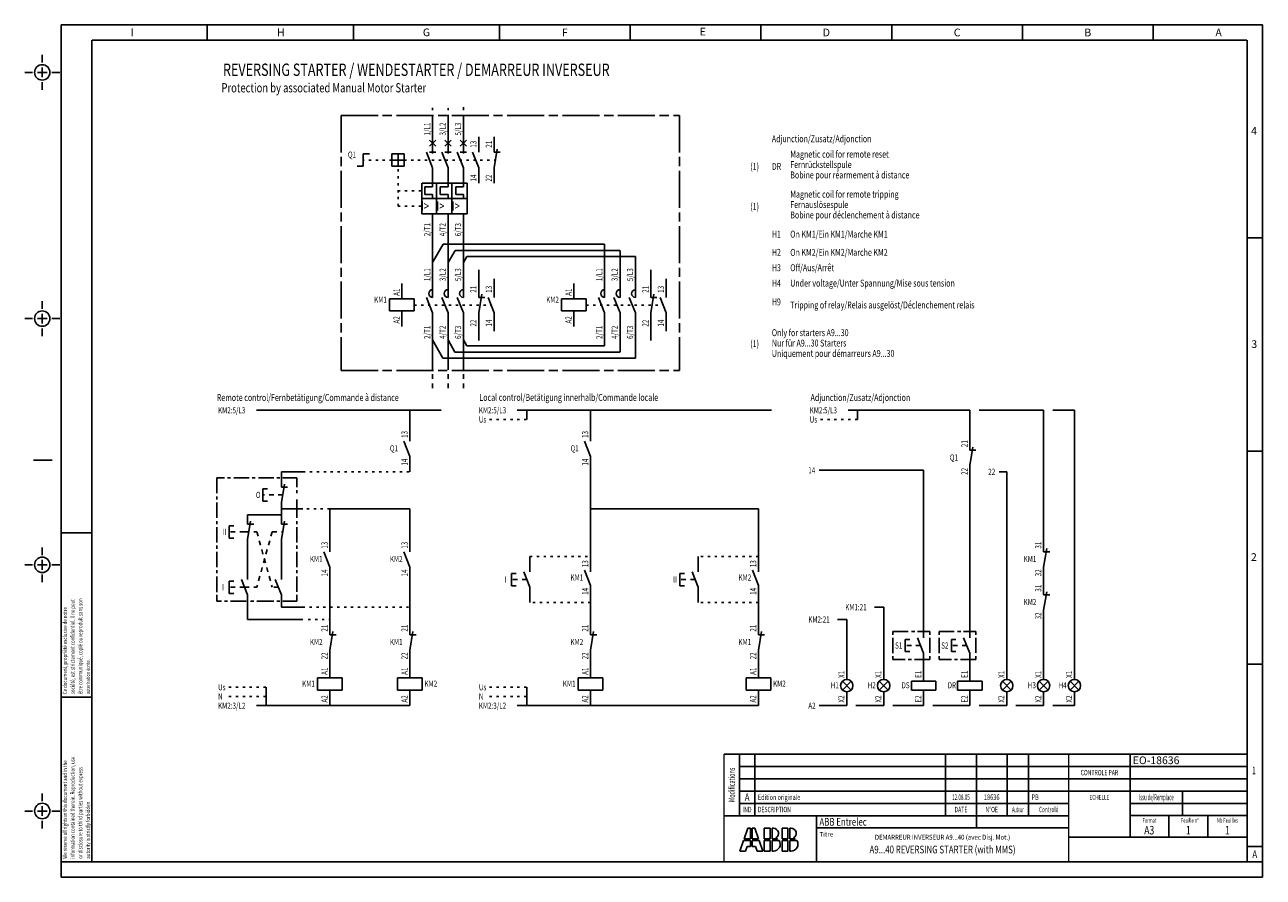
# Model space of a CAD drawing. Extents: x 7 to 410, y 11 to 288.
import ezdxf
from ezdxf.enums import TextEntityAlignment as Align

# ---------------------------------------------------------------- set-up
doc = ezdxf.new("R2010")
doc.units = 0
doc.header["$MEASUREMENT"] = 0
for name, pattern in [('CENTERLINE', [30, 12, -1.5, 3, -1.5, 12]), ('HIDDEN', [4.5, 1.5, -1.5, 1.5]), ('SHORT_DASH', [3, 0.75, -1.5, 0.75])]:
    doc.linetypes.add(name, pattern=pattern)
doc.layers.add('1', color=7, linetype='Continuous')
doc.layers.add('2', color=7, linetype='Continuous')
doc.styles.get("Standard").update_dxf_attribs({"font": 'monotxt.shx'})

# ---------------------------------------------------------------- blocks, each defined once
blk = doc.blocks.new('SE0')
at = {"layer": '2', "color": 7, "linetype": 'CENTERLINE'}
for p, q in [((9.97, 191.69), (9.97, 194.19)), ((9.97, 190.1), (9.97, 186.93)), ((6.79, 188.51), (4.29, 188.51)), ((11.55, 188.51), (8.38, 188.51)), ((9.97, 185.34), (9.97, 182.84)), ((13.14, 188.51), (15.64, 188.51))]:
    blk.add_line(p, q, dxfattribs=at)
blk = doc.blocks.new('SE1')
at = {"layer": '2', "color": 7, "linetype": 'CENTERLINE'}
for p, q in [((9.97, 111.69), (9.97, 114.19)), ((9.97, 110.1), (9.97, 106.93)), ((6.79, 108.51), (4.29, 108.51)), ((11.55, 108.51), (8.38, 108.51)), ((9.97, 105.34), (9.97, 102.84)), ((13.14, 108.51), (15.64, 108.51))]:
    blk.add_line(p, q, dxfattribs=at)
blk = doc.blocks.new('SE2')
at = {"layer": '2', "color": 7, "linetype": 'CENTERLINE'}
for p, q in [((9.97, 31.69), (9.97, 34.19)), ((6.79, 28.51), (4.29, 28.51)), ((11.55, 28.51), (8.38, 28.51)), ((9.97, 30.1), (9.97, 26.93)), ((13.14, 28.51), (15.64, 28.51)), ((9.97, 25.34), (9.97, 22.84))]:
    blk.add_line(p, q, dxfattribs=at)
blk = doc.blocks.new('SE3')
at = {"layer": '2', "color": 7, "linetype": 'CENTERLINE'}
for p, q in [((9.97, 271.69), (9.97, 274.19)), ((9.97, 270.1), (9.97, 266.93)), ((6.79, 268.51), (4.29, 268.51)), ((11.55, 268.51), (8.38, 268.51)), ((13.14, 268.51), (15.64, 268.51)), ((9.97, 265.34), (9.97, 262.84))]:
    blk.add_line(p, q, dxfattribs=at)
blk = doc.blocks.new('A3N')
at = {"layer": '1', "color": 7, "linetype": 'Continuous'}
for p, q in [((185, 277), (185, 272)), ((269.99806, 277), (269.99806, 272)), ((354.99612, 277), (354.99612, 272)), ((0, 111.92513), (10, 111.92513)), ((10, 58.462564), (0, 58.462564)), ((222.05175, 12.5), (223.24315, 15.904)), ((222.05175, 12.5), (224.05715, 12.5)), ((223.24315, 15.904), (224.05715, 15.904)), ((224.05715, 12.5), (224.05715, 15.904)), ((224.64915, 15.904), (225.46315, 15.904)), ((224.64915, 12.5), (224.64915, 15.904)), ((224.64915, 12.5), (226.65455, 12.5)), ((225.46315, 15.904), (226.65455, 12.5)), ((228.57115, 15.904), (228.57115, 12.5)), ((228.57115, 15.904), (230.49515, 15.904)), ((228.57115, 12.5), (230.49515, 12.5)), ((230.49515, 15.904), (230.49515, 12.5)), ((231.08715, 15.904), (231.53115, 15.904)), ((231.08715, 15.904), (231.08715, 12.5)), ((231.08715, 12.5), (232.86315, 12.5)), ((234.34315, 15.904), (234.34315, 12.5)), ((234.34315, 15.904), (236.26715, 15.904)), ((234.34315, 12.5), (236.26715, 12.5)), ((236.26715, 15.904), (236.26715, 12.5)), ((236.85915, 15.904), (236.85915, 12.5)), ((236.85915, 15.904), (237.30315, 15.904)), ((236.85915, 12.5), (238.63515, 12.5)), ((220.65315, 8.504), (221.84455, 11.908)), ((220.65315, 8.504), (222.50315, 8.504)), ((221.84455, 11.908), (224.05715, 11.908)), ((222.50315, 8.504), (223.02115, 9.984)), ((223.02115, 9.984), (224.05715, 9.984)), ((224.05715, 9.984), (224.05715, 11.908)), ((224.64915, 11.908), (226.86175, 11.908)), ((224.64915, 9.984), (224.64915, 11.908)), ((224.64915, 9.984), (225.68515, 9.984)), ((226.20315, 8.504), (225.68515, 9.984)), ((226.20315, 8.504), (228.05315, 8.504)), ((226.86175, 11.908), (228.05315, 8.504)), ((228.57115, 11.908), (228.57115, 8.504)), ((228.57115, 11.908), (230.49515, 11.908)), ((228.57115, 8.504), (230.49515, 8.504)), ((230.49515, 11.908), (230.49515, 8.504)), ((231.08715, 11.908), (233.40906, 11.908)), ((231.08715, 11.908), (231.08715, 8.504)), ((231.08715, 8.504), (231.53115, 8.504)), ((234.34315, 11.908), (234.34315, 8.504)), ((234.34315, 11.908), (236.26715, 11.908)), ((234.34315, 8.504), (236.26715, 8.504)), ((236.26715, 11.908), (236.26715, 8.504)), ((236.85915, 11.908), (239.18106, 11.908)), ((236.85915, 11.908), (236.85915, 8.504)), ((236.85915, 8.504), (237.30315, 8.504))]:
    blk.add_line(p, q, dxfattribs=at)
at = {"layer": '1', "color": 1, "linetype": 'Continuous'}
blk.add_line((0, 40), (0, 41), dxfattribs=at)
at = {"layer": '1', "color": 7, "linetype": 'Continuous', "const_width": 0.5}
for points in [[(10, 272), (10, 40)], [(10, 272), (385.49644, 272)], [(385.49644, 5), (385.49644, 272)], [(10, 40), (10.065101, 5)], [(385.49644, 40), (215.49515, 40)], [(215.49515, 40), (215.49515, 5)], [(327.49644, 5), (327.49644, 40)], [(327.49644, 13), (385.49644, 13)], [(390.49644, 10), (385.49644, 10)], [(390.49515, 10), (390.49515, 5)], [(10.065101, 5), (390.49515, 5)]]:
    blk.add_lwpolyline(points, dxfattribs=at)
at = {"layer": '1', "color": 7, "linetype": 'Continuous'}
for centre, radius, start, end in [((231.53115, 14.239), 1.665, 299.38468, 90), ((231.53115, 10.724), 2.22, 53.130102, 68.407484), ((237.30315, 14.239), 1.665, 299.38468, 90), ((237.30315, 10.724), 2.22, 53.130102, 68.407484), ((231.53115, 10.724), 2.22, 270, 32.23095), ((237.30315, 10.724), 2.22, 270, 32.23095)]:
    blk.add_arc(centre, radius, start, end, dxfattribs=at)
at = {"layer": '2', "color": 7, "linetype": 'Continuous'}
for p, q in [((0, 277), (0, 0)), ((390.49515, 277), (0, 277)), ((47.500323, 272), (47.500323, 277)), ((95.000647, 272), (95.000647, 277)), ((142.50097, 272), (142.50097, 277)), ((227.49903, 272), (227.49903, 277)), ((312.49709, 272), (312.49709, 277)), ((390.49515, 0), (390.49515, 277)), ((10, 272), (10, 5)), ((385.49644, 207.75), (390.49515, 207.75)), ((390.49515, 138.5), (385.49644, 138.5)), ((-8.987961, 135.51881), (-2.897663, 135.51881)), ((385.49644, 69.25), (390.49515, 69.25)), ((220.49419, 40), (220.49419, 20)), ((225.49419, 40), (225.49419, 20)), ((287.49644, 40), (287.49644, 20)), ((297.49644, 16.000915), (297.49644, 40)), ((307.49644, 20), (307.49644, 40)), ((314.49644, 20), (314.49644, 40)), ((347.49644, 13), (347.49644, 40)), ((385.49644, 36), (220.49419, 36)), ((385.49644, 32), (220.49419, 32)), ((220.49419, 28), (385.49644, 28)), ((364.49644, 20.010803), (364.49644, 28)), ((327.49644, 24), (220.49419, 24)), ((347.49644, 24), (385.49644, 24)), ((327.49644, 20), (215.49515, 20)), ((245.49515, 5), (245.49515, 20)), ((385.49644, 20.010803), (347.49644, 20.010803)), ((360.06041, 13), (360.06041, 20.010803)), ((372.73041, 13), (372.73041, 20.010803)), ((245.49515, 16.000915), (327.49644, 16.000915)), ((10, 5), (0, 5)), ((0, 0), (390.49515, 0))]:
    blk.add_line(p, q, dxfattribs=at)
for centre in [(-6.124541, 261.51881), (-6.124541, 181.51881), (-6.124541, 101.51881), (-6.124541, 21.518811)]:
    blk.add_circle(centre, 2.5, dxfattribs=at)
at = {"layer": '2'}
for name in ['SE3', 'SE0', 'SE1', 'SE2']:
    blk.add_blockref(name, (-16.09108, -6.994878), dxfattribs=at)
at = {"layer": '1', "color": 7, "linetype": 'Continuous', "width": 0.75}
blk.add_text('autorisation écrite.', height=1.25, rotation=90, dxfattribs=at).set_placement((8.75, 59.462564), align=Align.MIDDLE_LEFT)
at = {"layer": '1', "color": 7, "linetype": 'Continuous'}
for s, height, width, p in [('CONTROLE PAR', 1.75, 0.7, (337.49644, 34)), ('ECHELLE', 1.5, 0.75, (337.49644, 26)), ('Issu de/Remplace', 2, 0.5, (355.99644, 26)), ('DATE', 1.75, 0.7, (292.49644, 22)), ('N°OE', 1.75, 0.7, (302.49644, 22)), ('Auteur', 1.75, 0.5, (310.99644, 22)), ('Controlé', 1.75, 0.65, (320.99644, 22))]:
    blk.add_text(s, height=height, dxfattribs=dict(at, width=width)).set_placement(p, align=Align.MIDDLE_CENTER)
for s, height, width, p in [('DESCRIPTION', 1.75, 0.7, (226.49419, 22)), ('ABB Entrelec', 2.5, 0.75, (246.49515, 18.000457))]:
    blk.add_text(s, height=height, dxfattribs=dict(at, width=width)).set_placement(p, align=Align.MIDDLE_LEFT)
at = {"layer": '1', "color": 7, "linetype": 'Continuous', "width": 0.65}
for s, p in [('Format', (353.77843, 17.697775)), ('Feuille n%%d', (366.88335, 17.697775)), ('Nb Feuilles', (379.11343, 17.697775))]:
    blk.add_text(s, height=1.5, dxfattribs=at).set_placement(p, align=Align.CENTER)
at = {"layer": '1', "color": 7, "linetype": 'Continuous'}
blk.add_text('Titre', height=1.5, dxfattribs=at).set_placement((246.49515, 13.936428), align=Align.MIDDLE_LEFT)
at = {"layer": '1', "color": 5, "linetype": 'Continuous'}
for tag, height, width, p in [('ID4', 2.5, 0.75, (222.99419, 38)), ('DATE4', 1.8, 0.6, (292.49644, 38)), ('OE4', 1.8, 0.75, (302.49644, 38)), ('AUT4', 1.8, 0.75, (310.99644, 38)), ('ID3', 2.5, 0.75, (222.99419, 34)), ('DATE3', 1.8, 0.6, (292.49644, 34)), ('OE3', 1.8, 0.75, (302.49644, 34)), ('AUT3', 1.8, 0.75, (310.99644, 34)), ('ID2', 2.5, 0.75, (222.99419, 30)), ('DATE2', 1.8, 0.6, (292.49644, 30)), ('OE2', 1.8, 0.75, (302.49644, 30)), ('AUT2', 1.8, 0.75, (310.99644, 30)), ('ID1', 2.5, 0.75, (222.99419, 26)), ('DATE1', 1.8, 0.6, (292.49644, 26)), ('OE1', 1.8, 0.75, (302.49644, 26)), ('AUT1', 1.8, 0.75, (310.99644, 26)), ('Ech', 6, 0.75, (337.49644, 18.551214)), ('A?', 2.75, 0.75, (353.69234, 15.284209)), ('Folio', 2.75, 0.75, (366.39541, 15.284209)), ('Folios', 2.75, 0.75, (379.11343, 15.284209)), ('TYPE_PLAN', 1.6, 0.9, (286.4958, 13)), ('DESIGNATION_PLAN', 2.5, 0.75, (286.4958, 9)), ('ID', 2.5, 0.75, (387.9958, 7.5))]:
    blk.add_attdef(tag, text='', height=height, dxfattribs=dict(at, width=width)).set_placement(p, align=Align.MIDDLE_CENTER)
for tag, height, width, p in [('DESC-4', 1.75, 0.75, (226.49419, 38)), ('CONT4', 1.8, 0.75, (315.40529, 38)), ('DESC-3', 1.75, 0.75, (226.49419, 34)), ('CONT3', 1.8, 0.75, (315.40529, 34)), ('DESC-2', 1.75, 0.75, (226.49419, 30)), ('CONT2', 1.8, 0.75, (315.40529, 30)), ('DESC-1', 1.75, 0.75, (226.49419, 26)), ('CONT1', 1.8, 0.75, (315.40529, 26)), ('ANCIEN_Plan', 2, 0.65, (365.49644, 26)), ('N°OEM', 2, 0.75, (365.49644, 22.005401))]:
    blk.add_attdef(tag, text='', height=height, dxfattribs=dict(at, width=width)).set_placement(p, align=Align.MIDDLE_LEFT)
blk.add_attdef('N°OE_Origine', text='', height=2.5, dxfattribs=at).set_placement((348.33212, 38), align=Align.MIDDLE_LEFT)
at = {"layer": '2', "color": 7, "linetype": 'Continuous'}
for s, p in [('I', (22.581586, 275.79144)), ('H', (70.162765, 275.79144)), ('G', (117.58442, 275.79144)), ('4', (386.79278, 243.75255)), ('3', (386.87801, 174.48651)), ('2', (386.76438, 105.30311))]:
    blk.add_text(s, height=2.5, dxfattribs=at).set_placement(p, align=Align.TOP_LEFT)
for s, p in [('F', (163.75049, 274.5)), ('E', (208.58526, 274.7748)), ('D', (248.74854, 274.5)), ('C', (291.24757, 274.5)), ('B', (333.7466, 274.5)), ('A', (376.24563, 274.5))]:
    blk.add_text(s, height=2.5, dxfattribs=at).set_placement(p, align=Align.MIDDLE_CENTER)
at = {"layer": '2', "color": 7, "linetype": 'Continuous', "width": 0.75}
for s, p in [('société, est strictement confidentiel. Il ne peut', (3.75, 59.462564)), ('être communiqué, copié ou reproduit sans son', (6.25, 59.462564)), ('Ce document, propriété exclusive de notre', (1.25, 59.462564)), ('We reserve all rights in this document and in the', (1.25, 6)), ('information contained therein. Reproduction, use', (3.75, 6)), ('or disclosure to third parties without express', (6.25, 6)), ('autority is strictly forbidden', (8.75, 6))]:
    blk.add_text(s, height=1.4, rotation=90, dxfattribs=at).set_placement(p, align=Align.MIDDLE_LEFT)
at = {"layer": '2', "color": 7, "linetype": 'Continuous', "width": 0.65}
blk.add_text('Modifications', height=2, rotation=90, dxfattribs=at).set_placement((217.99467, 30), align=Align.MIDDLE_CENTER)
at = {"layer": '2', "color": 7, "linetype": 'Continuous', "width": 0.665}
blk.add_text('1', height=2.5, dxfattribs=at).set_placement((387.10271, 35.954406), align=Align.TOP_LEFT)
at = {"layer": '2', "color": 7, "linetype": 'Continuous', "width": 0.7}
blk.add_text('IND', height=1.75, dxfattribs=at).set_placement((222.99419, 22), align=Align.MIDDLE_CENTER)
blk = doc.blocks.new('*U27')
at = {"layer": '1', "color": 7, "linetype": 'Continuous', "width": 0.75}
for s, p in [('Magnetic coil for remote reset', (0, 0)), ('Fernrückstellspule', (0, -3.375)), ('Bobine pour réarmement à distance', (0, -6.75))]:
    blk.add_text(s, height=2.25, dxfattribs=at).set_placement(p)
blk = doc.blocks.new('*U28')
at = {"layer": '1', "color": 7, "linetype": 'Continuous', "width": 0.75}
for s, p in [('Magnetic coil for remote tripping', (0, 0)), ('Fernauslösespule', (0, -3.375)), ('Bobine pour déclenchement à distance', (0, -6.75))]:
    blk.add_text(s, height=2.25, dxfattribs=at).set_placement(p)
blk = doc.blocks.new('*U29')
at = {"layer": '1', "color": 7, "linetype": 'Continuous', "width": 0.75}
for s, p in [('Us', (0, 0)), ('N', (0, -3)), ('KM2:3/L2', (0, -6))]:
    blk.add_text(s, height=2, dxfattribs=at).set_placement(p)
blk = doc.blocks.new('*U30')
at = {"layer": '1', "color": 7, "linetype": 'Continuous', "width": 0.75}
for s, p in [('Us', (0, 0)), ('N', (0, -3)), ('KM2:3/L2', (0, -6))]:
    blk.add_text(s, height=2, dxfattribs=at).set_placement(p)
blk = doc.blocks.new('*U31')
at = {"layer": '1', "color": 7, "linetype": 'Continuous', "width": 0.75}
for s, p in [('KM2:5/L3', (0, 0)), ('Us', (0, -3))]:
    blk.add_text(s, height=2, dxfattribs=at).set_placement(p)
blk = doc.blocks.new('*U32')
at = {"layer": '1', "color": 7, "linetype": 'Continuous', "width": 0.75}
for s, p in [('Only for starters A9...30', (0, 0)), ('Nur für A9...30 Starters', (0, -3.375)), ('Uniquement pour démarreurs A9...30', (0, -6.75))]:
    blk.add_text(s, height=2.25, dxfattribs=at).set_placement(p)
blk = doc.blocks.new('*U33')
at = {"layer": '1', "color": 7, "linetype": 'Continuous', "width": 0.75}
for s, p in [('KM2:5/L3', (0, 0)), ('Us', (0, -3))]:
    blk.add_text(s, height=2, dxfattribs=at).set_placement(p)

msp = doc.modelspace()

# ---------------------------------------------------------------- linework, layer by layer
at = {"layer": '1', "color": 7, "linetype": 'CENTERLINE'}
for p, q in [((110.01593, 258.54096), (110.01593, 175.65618)), ((110.01593, 258.54096), (220.01593, 258.54096)), ((220.01593, 258.54096), (220.01593, 175.65618)), ((110.01593, 175.65618), (220.01593, 175.65618))]:
    msp.add_line(p, q, dxfattribs=at)
at = {"layer": '1', "color": 7, "linetype": 'HIDDEN'}
for p, q in [((139.76895, 257.21322), (139.76895, 261.03202)), ((144.76895, 257.21322), (144.76895, 260.94142)), ((149.76895, 257.21322), (149.76895, 261.21323)), ((139.76895, 246.19946), (139.76895, 255.95306)), ((144.76895, 246.19946), (144.76895, 255.95306)), ((149.76895, 246.19946), (149.76895, 255.95306)), ((139.76895, 177.4151), (139.76895, 169.9151)), ((144.76895, 169.9151), (144.76895, 177.4151)), ((149.76895, 177.4151), (149.76895, 169.9151)), ((91.114693, 135.22935), (84.614693, 135.22935)), ((78.614693, 123.22935), (73.614693, 123.22935)), ((78.614693, 123.22935), (82.614693, 123.22935)), ((87.614693, 123.22935), (82.614693, 105.22935)), ((82.614693, 123.22935), (87.614693, 105.22935)), ((87.614693, 123.22935), (91.03136, 123.22935)), ((78.614693, 105.22935), (73.614693, 105.22935)), ((78.614693, 105.22935), (82.614693, 105.22935)), ((89.614693, 105.22935), (87.614693, 105.22935)), ((89.614693, 105.22935), (87.614693, 105.22935)), ((170.36952, 107.71935), (165.36952, 107.71935)), ((225.09161, 107.71935), (220.09161, 107.71935)), ((298.37469, 86.296093), (293.37469, 86.296093)), ((313.37469, 86.296093), (308.37469, 86.296093))]:
    msp.add_line(p, q, dxfattribs=at)
at = {"layer": '1', "color": 7, "linetype": 'Continuous'}
for p, q in [((139.76895, 246.55245), (139.76895, 257.21322)), ((144.76895, 246.55245), (144.76895, 257.21322)), ((149.76895, 246.55245), (149.76895, 257.21322)), ((140.76895, 250.55245), (138.76895, 248.55245)), ((138.76895, 250.55245), (140.76895, 248.55245)), ((145.76895, 250.55245), (143.76895, 248.55245)), ((143.76895, 250.55245), (145.76895, 248.55245)), ((150.76895, 250.55245), (148.76895, 248.55245)), ((148.76895, 250.55245), (150.76895, 248.55245)), ((154.76895, 246.55245), (154.76895, 251.55245)), ((159.76895, 246.55245), (159.76895, 251.55245)), ((119.23897, 246.05245), (117.23897, 246.05245)), ((117.23897, 246.05245), (117.23897, 242.05245)), ((126.51495, 246.05245), (130.51495, 246.05245)), ((126.51495, 246.05245), (126.51495, 242.05245)), ((128.51495, 246.05245), (128.51495, 242.05245)), ((130.51495, 246.05245), (130.51495, 242.05245)), ((139.76895, 241.55245), (137.76895, 246.55245)), ((138.76895, 246.55245), (140.76895, 246.55245)), ((144.76895, 241.55245), (142.76895, 246.55245)), ((143.76895, 246.55245), (145.76895, 246.55245)), ((149.76895, 241.55245), (147.76895, 246.55245)), ((148.76895, 246.55245), (150.76895, 246.55245)), ((154.76895, 241.55245), (152.76895, 246.55245)), ((159.76895, 241.55245), (160.76895, 247.55245)), ((159.76895, 246.55245), (161.76895, 246.55245)), ((117.23897, 242.05245), (115.23897, 242.05245)), ((130.51495, 244.05245), (126.51495, 244.05245)), ((126.51495, 242.05245), (130.51495, 242.05245)), ((144.76895, 241.55245), (144.76895, 236.55717)), ((149.76895, 241.55245), (149.76895, 236.55717)), ((154.76895, 241.55245), (154.76895, 236.55245)), ((159.76895, 241.55245), (159.76895, 236.55245)), ((139.76895, 241.37574), (139.76895, 236.55717)), ((136.26895, 236.55717), (136.26895, 226.55717)), ((136.37246, 236.55717), (151.01895, 236.55717)), ((137.26895, 235.30717), (139.76895, 235.30717)), ((137.26895, 235.30717), (137.26895, 232.80717)), ((139.76895, 236.55717), (139.76895, 235.30717)), ((141.01895, 236.55717), (141.01895, 226.55717)), ((142.26895, 235.30717), (144.76895, 235.30717)), ((142.26895, 232.80717), (142.26895, 235.30717)), ((144.76895, 236.55717), (144.76895, 235.30717)), ((146.01895, 236.55717), (146.01895, 226.55717)), ((147.26895, 235.30717), (147.26895, 232.80717)), ((147.26895, 235.30717), (149.76895, 235.30717)), ((149.76895, 236.55717), (149.76895, 235.30717)), ((151.01895, 226.55717), (151.01895, 236.55717)), ((136.26895, 231.55717), (151.01895, 231.55717)), ((137.26895, 232.80717), (139.76895, 232.80717)), ((139.76895, 232.80717), (139.76895, 231.55717)), ((142.26895, 232.80717), (144.76895, 232.80717)), ((144.76895, 231.55717), (144.76895, 232.80717)), ((147.26895, 232.80717), (149.76895, 232.80717)), ((149.76895, 232.80717), (149.76895, 231.55717)), ((136.26895, 226.55717), (151.01895, 226.55717)), ((139.76895, 219.4151), (139.76895, 226.55717)), ((144.76895, 219.4151), (144.76895, 226.55717)), ((149.76895, 219.4151), (149.76895, 226.55717)), ((139.76895, 199.4151), (139.76895, 219.4151)), ((144.76895, 220.9151), (144.76895, 220.67738)), ((144.76895, 199.4151), (144.76895, 219.4151)), ((149.76895, 199.4151), (149.76895, 219.4151)), ((139.76895, 210.70312), (143.23305, 216.70312)), ((195.68634, 216.70312), (143.23305, 216.70312)), ((144.76895, 215.9151), (144.76895, 215.67738)), ((144.76895, 210.70312), (147.07835, 214.70312)), ((200.58895, 214.70312), (147.07835, 214.70312)), ((195.68634, 199.4151), (195.68634, 216.70312)), ((200.68634, 199.4151), (200.68634, 214.70312)), ((149.76895, 210.70312), (150.92365, 212.70312)), ((205.68634, 212.70312), (150.92365, 212.70312)), ((205.68634, 199.40295), (205.68634, 212.70312)), ((154.76895, 199.4151), (154.76895, 208.4151)), ((159.76895, 199.4151), (159.76895, 205.4151)), ((210.68634, 199.4151), (210.68634, 208.4151)), ((215.68634, 199.4151), (215.68634, 205.4151)), ((129.76895, 198.9151), (129.76895, 203.9151)), ((185.68634, 198.9151), (185.68634, 203.9151)), ((125.76895, 198.9151), (125.76895, 195.03372)), ((133.76895, 198.9151), (125.76895, 198.9151)), ((133.76895, 198.9151), (133.76895, 195.03372)), ((139.76895, 194.4151), (137.76895, 199.4151)), ((144.76895, 194.4151), (142.76895, 199.4151)), ((149.76895, 194.4151), (147.76895, 199.4151)), ((154.76895, 194.4151), (155.76895, 200.4151)), ((154.76895, 199.4151), (156.76895, 199.4151)), ((159.76895, 194.4151), (157.76895, 199.4151)), ((181.68634, 198.9151), (181.68634, 195.03372)), ((189.68634, 198.9151), (181.68634, 198.9151)), ((189.68634, 198.9151), (189.68634, 195.03372)), ((195.68634, 194.4151), (193.68634, 199.4151)), ((200.68634, 194.4151), (198.68634, 199.4151)), ((205.68634, 194.4151), (203.68634, 199.4151)), ((210.68634, 194.4151), (211.68634, 200.4151)), ((210.68634, 199.4151), (212.68634, 199.4151)), ((215.68634, 194.4151), (213.68634, 199.4151)), ((133.76895, 195.03372), (125.76895, 195.03372)), ((129.76895, 195.03372), (129.76895, 189.9151)), ((139.76895, 194.4151), (139.76895, 177.4151)), ((144.76895, 194.4151), (144.76895, 177.4151)), ((149.76895, 194.4151), (149.76895, 177.4151)), ((154.76895, 194.4151), (154.76895, 185.4151)), ((159.76895, 194.4151), (159.76895, 188.4151)), ((189.68634, 195.03372), (181.68634, 195.03372)), ((185.68634, 195.03372), (185.68634, 189.9151)), ((195.68634, 194.4151), (195.68634, 183.65061)), ((200.68634, 194.4151), (200.68634, 181.65061)), ((205.68634, 194.4151), (205.68634, 179.65061)), ((210.68634, 194.4151), (210.68634, 185.4151)), ((215.68634, 194.4151), (215.68634, 188.4151)), ((143.09977, 179.65061), (139.76895, 185.60087)), ((146.98022, 181.65061), (144.76895, 185.60087)), ((150.86066, 183.65061), (149.76895, 185.60087)), ((200.58895, 181.65061), (146.98022, 181.65061)), ((195.68634, 183.65061), (150.86066, 183.65061)), ((205.68634, 179.65061), (143.09977, 179.65061)), ((82.503931, 162.75152), (142.56903, 162.75152)), ((132.37469, 152.73936), (132.37469, 162.75152)), ((167.29161, 162.75152), (249.958, 162.75152)), ((170.37805, 159.75152), (170.37805, 162.75152)), ((191.09161, 152.73936), (191.09161, 162.75152)), ((314.37469, 162.75152), (274.87469, 162.75152)), ((277.91576, 159.75152), (277.91576, 162.75152)), ((314.37469, 149.75152), (314.37469, 162.75152)), ((317.37469, 162.75152), (338.37469, 162.75152)), ((338.37469, 116.78322), (338.37469, 162.75152)), ((341.37469, 162.75152), (348.37469, 162.75152)), ((348.37469, 162.75152), (348.37469, 75.251515)), ((132.37469, 147.73936), (130.37469, 152.73936)), ((191.09161, 147.73936), (189.09161, 152.73936)), ((314.37469, 144.75152), (315.37469, 150.75152)), ((314.37469, 149.75152), (316.37469, 149.75152)), ((132.37469, 147.73936), (132.37469, 142.74937)), ((191.09161, 147.73936), (191.09161, 110.21935)), ((90.614693, 142.74937), (97.614693, 142.74937)), ((90.614693, 137.72935), (90.614693, 142.74937)), ((265.37469, 143.23936), (299.37469, 143.23936)), ((299.37469, 88.751515), (299.37469, 143.23936)), ((314.37469, 88.748941), (314.37469, 144.75152)), ((323.87469, 142.75152), (326.37469, 142.75152)), ((326.37469, 75.251515), (326.37469, 142.75152)), ((69.614693, 135.74937), (69.614693, 140.74937)), ((72.114693, 140.74937), (69.614693, 140.74937)), ((74.114693, 140.74937), (73.114693, 140.74937)), ((80.114693, 140.74937), (75.114693, 140.74937)), ((82.114693, 140.74937), (81.114693, 140.74937)), ((83.284574, 140.72935), (83.220202, 140.72935)), ((83.348946, 140.72935), (88.114693, 140.72935)), ((86.114693, 137.22935), (84.614693, 137.22935)), ((84.614693, 137.22935), (84.614693, 133.22935)), ((89.114693, 140.74937), (90.114693, 140.74937)), ((90.614693, 132.72935), (91.614693, 138.72935)), ((90.614693, 137.72935), (92.614693, 137.72935)), ((91.114693, 140.74937), (95.614693, 140.74937)), ((95.614693, 137.74937), (95.614693, 140.74937)), ((69.614693, 133.74937), (69.614693, 134.74937)), ((86.114693, 133.22935), (84.614693, 133.22935)), ((95.614693, 135.74937), (95.614693, 136.74937)), ((95.614693, 127.74937), (95.614693, 133.74937)), ((69.614693, 132.74937), (69.614693, 127.82657)), ((90.614693, 132.72935), (90.614693, 125.72935)), ((90.614693, 130.74937), (97.614693, 130.74937)), ((106.37469, 130.75152), (132.37469, 130.75152)), ((106.37469, 116.75152), (106.37469, 130.75152)), ((132.37469, 116.75152), (132.37469, 130.75152)), ((191.09161, 110.21935), (191.09161, 130.75152)), ((191.09161, 130.75152), (245.69398, 130.75152)), ((245.69398, 130.75152), (245.69398, 110.21935)), ((69.614693, 126.74937), (69.614693, 125.74937)), ((75.114693, 125.22935), (73.614693, 125.22935)), ((73.614693, 125.22935), (73.614693, 121.22935)), ((79.614693, 128.72935), (79.614693, 125.72935)), ((79.614693, 128.72935), (90.614693, 128.72935)), ((79.614693, 120.72935), (80.614693, 126.72935)), ((79.614693, 125.72935), (81.614693, 125.72935)), ((90.614693, 120.72935), (91.614693, 126.72935)), ((90.614693, 125.72935), (92.614693, 125.72935)), ((95.614693, 126.74937), (95.614693, 125.74937)), ((69.614693, 124.74937), (69.614693, 119.74937)), ((75.114693, 121.22935), (73.614693, 121.22935)), ((95.614693, 124.74937), (95.614693, 119.74937)), ((69.614693, 118.74937), (69.614693, 117.74937)), ((69.614693, 111.74937), (69.614693, 116.74937)), ((79.614693, 120.72935), (79.614693, 107.72935)), ((90.614693, 120.72935), (90.614693, 107.72935)), ((95.614693, 118.74937), (95.614693, 117.74937)), ((95.614693, 116.74937), (95.614693, 111.74937)), ((106.37469, 111.75152), (104.37469, 116.75152)), ((132.37469, 111.75152), (130.37469, 116.75152)), ((338.37469, 111.78322), (339.37469, 117.78322)), ((338.37469, 116.78322), (340.37469, 116.78322)), ((171.36952, 115.21935), (171.36952, 110.21935)), ((226.09161, 115.21935), (226.09161, 110.21935)), ((69.614693, 110.74937), (69.614693, 109.74937)), ((69.614693, 108.74937), (69.614693, 103.64833)), ((95.614693, 110.74937), (95.614693, 109.74937)), ((95.614693, 108.74937), (95.614693, 103.74937)), ((106.37469, 111.75152), (106.37469, 89.796093)), ((132.37469, 111.75152), (132.37469, 89.796093)), ((166.86952, 109.71935), (165.36952, 109.71935)), ((165.36952, 109.71935), (165.36952, 105.71935)), ((171.36952, 105.21935), (169.36952, 110.21935)), ((191.09161, 105.75152), (189.09161, 110.75152)), ((221.59161, 109.71935), (220.09161, 109.71935)), ((220.09161, 109.71935), (220.09161, 105.71935)), ((226.09161, 105.21935), (224.09161, 110.21935)), ((245.69398, 105.75152), (243.69398, 110.75152)), ((338.37469, 102.78322), (338.37469, 111.78322)), ((75.114693, 107.22935), (73.614693, 107.22935)), ((73.614693, 107.22935), (73.614693, 103.22935)), ((79.614693, 102.72935), (77.614693, 107.72935)), ((90.614693, 102.72935), (88.614693, 107.72935)), ((166.86952, 105.71935), (165.36952, 105.71935)), ((171.36952, 100.21935), (171.36952, 105.21935)), ((191.09161, 105.75152), (191.09161, 89.796093)), ((221.59161, 105.71935), (220.09161, 105.71935)), ((226.09161, 100.21935), (226.09161, 105.21935)), ((245.69398, 105.75152), (245.69398, 89.796093)), ((69.614693, 100.72935), (69.614693, 102.74937)), ((71.114693, 100.74937), (69.614893, 100.71934)), ((73.114693, 100.74937), (72.114693, 100.74937)), ((75.114693, 103.22935), (73.614693, 103.22935)), ((79.114693, 100.74937), (74.114693, 100.74937)), ((79.614693, 94.749365), (79.614693, 102.72935)), ((81.614693, 100.74937), (80.614693, 100.74937)), ((82.614693, 100.72935), (88.114693, 100.72935)), ((90.114693, 100.74937), (89.114693, 100.74937)), ((90.614693, 98.749365), (90.614693, 102.72935)), ((91.114693, 100.74937), (95.614693, 100.74937)), ((95.614693, 102.74937), (95.614693, 100.74937)), ((338.37469, 97.783219), (339.37469, 103.78322)), ((338.37469, 102.78322), (340.37469, 102.78322)), ((90.614693, 98.749365), (97.614693, 98.749365)), ((283.41961, 98.751515), (286.37469, 98.751515)), ((286.37469, 75.251515), (286.37469, 98.751515)), ((338.37469, 75.251515), (338.37469, 97.783219)), ((79.614693, 94.749365), (97.614693, 94.749365)), ((271.41961, 94.751515), (274.37469, 94.751515)), ((274.37469, 75.251515), (274.37469, 94.751515)), ((106.37469, 84.796093), (107.37469, 90.796093)), ((106.37469, 89.796093), (108.37469, 89.796093)), ((132.37469, 84.796093), (133.37469, 90.796093)), ((132.37469, 89.796093), (134.37469, 89.796093)), ((191.09161, 84.796093), (192.09161, 90.796093)), ((191.09161, 89.796093), (193.09161, 89.796093)), ((245.69398, 84.796093), (246.69398, 90.796093)), ((245.69398, 89.796093), (247.69398, 89.796093)), ((289.37469, 90.796093), (294.32878, 90.796093)), ((289.37469, 89.796093), (289.37469, 90.796093)), ((289.37469, 83.796093), (289.37469, 88.796093)), ((295.37469, 90.796093), (296.467, 90.796093)), ((297.37469, 90.796093), (301.37469, 90.796093)), ((299.37469, 83.796093), (297.37469, 88.796093)), ((301.37469, 90.796093), (301.37469, 89.796093)), ((301.37469, 88.796093), (301.37469, 83.936494)), ((304.37469, 90.796093), (309.32878, 90.796093)), ((304.37469, 89.796093), (304.37469, 90.796093)), ((304.37469, 83.796093), (304.37469, 88.796093)), ((310.37469, 90.796093), (311.467, 90.796093)), ((312.37469, 90.796093), (316.37469, 90.796093)), ((314.37469, 83.796093), (312.37469, 88.796093)), ((316.37469, 90.796093), (316.37469, 89.796093)), ((316.37469, 88.796093), (316.37469, 83.936494)), ((106.37469, 84.796093), (106.37469, 75.751515)), ((132.37469, 84.796093), (132.37469, 75.751515)), ((191.09161, 84.796093), (191.09161, 75.751515)), ((245.69398, 84.796093), (245.69398, 75.751515)), ((294.87469, 88.296093), (293.37469, 88.296093)), ((293.37469, 88.296093), (293.37469, 84.296093)), ((309.87469, 88.296093), (308.37469, 88.296093)), ((308.37469, 88.296093), (308.37469, 84.296093)), ((289.37469, 81.796093), (289.37469, 82.798464)), ((293.37469, 81.796093), (289.37469, 81.796093)), ((294.87469, 84.296093), (293.37469, 84.296093)), ((295.37469, 81.796093), (294.37469, 81.796093)), ((301.37469, 81.796093), (296.37469, 81.796093)), ((299.37469, 74.751515), (299.37469, 83.796093)), ((301.37469, 82.796093), (301.37469, 81.796093)), ((304.37469, 81.796093), (304.37469, 82.798464)), ((308.37469, 81.796093), (304.37469, 81.796093)), ((309.87469, 84.296093), (308.37469, 84.296093)), ((310.37469, 81.796093), (309.37469, 81.796093)), ((316.37469, 81.796093), (311.37469, 81.796093)), ((314.37469, 74.751515), (314.37469, 83.796093)), ((316.37469, 82.796093), (316.37469, 81.796093)), ((85.621136, 72.751515), (85.621136, 66.751515)), ((102.37469, 75.751515), (110.37469, 75.751515)), ((102.37469, 75.751515), (102.37469, 71.751515)), ((110.37469, 75.751515), (110.37469, 71.751515)), ((128.37469, 75.751515), (136.37469, 75.751515)), ((128.37469, 75.751515), (128.37469, 71.751515)), ((136.37469, 75.751515), (136.37469, 71.751515)), ((170.37805, 72.751515), (170.37805, 66.751515)), ((187.09161, 75.751515), (195.09161, 75.751515)), ((187.09161, 75.751515), (187.09161, 71.751515)), ((195.09161, 75.751515), (195.09161, 71.751515)), ((241.69398, 75.751515), (249.69398, 75.751515)), ((241.69398, 75.751515), (241.69398, 71.751515)), ((249.69398, 75.751515), (249.69398, 71.751515)), ((275.78891, 74.665729), (272.96048, 71.837301)), ((272.96048, 74.665729), (275.78891, 71.837301)), ((287.78891, 74.665729), (284.96048, 71.837301)), ((284.96048, 74.665729), (287.78891, 71.837301)), ((295.37469, 74.751515), (295.37469, 71.751515)), ((295.37469, 74.751515), (303.37469, 74.751515)), ((303.37469, 74.751515), (303.37469, 71.751515)), ((310.37469, 74.751515), (310.37469, 71.751515)), ((310.37469, 74.751515), (318.37469, 74.751515)), ((318.37469, 74.751515), (318.37469, 71.751515)), ((324.96048, 74.665729), (327.78891, 71.837301)), ((327.78891, 74.665729), (324.96048, 71.837301)), ((336.96048, 74.665729), (339.78891, 71.837301)), ((339.78891, 74.665729), (336.96048, 71.837301)), ((346.96048, 74.665729), (349.78891, 71.837301)), ((349.78891, 74.665729), (346.96048, 71.837301)), ((102.37469, 71.751515), (110.37469, 71.751515)), ((106.37469, 71.751515), (106.37469, 66.751515)), ((128.37469, 71.751515), (136.37469, 71.751515)), ((132.37469, 71.751515), (132.37469, 66.751515)), ((187.09161, 71.751515), (195.09161, 71.751515)), ((191.09161, 71.751515), (191.09161, 66.751515)), ((241.69398, 71.751515), (249.69398, 71.751515)), ((245.69398, 71.751515), (245.69398, 66.751515)), ((274.37469, 71.251515), (274.37469, 66.751515)), ((286.37469, 71.251515), (286.37469, 66.751515)), ((295.37469, 71.751515), (303.37469, 71.751515)), ((299.37469, 71.751515), (299.37469, 66.751515)), ((310.37469, 71.751515), (318.37469, 71.751515)), ((314.37469, 71.751515), (314.37469, 66.751515)), ((326.37469, 71.251515), (326.37469, 66.751515)), ((338.37469, 71.251515), (338.37469, 66.751515)), ((348.37469, 71.251515), (348.37469, 66.751515)), ((82.534693, 66.751515), (132.37469, 66.751515)), ((167.29161, 66.751515), (191.09161, 66.751515)), ((191.09161, 66.751515), (245.69398, 66.751515)), ((265.37469, 66.751515), (274.37469, 66.751515)), ((277.37469, 66.751515), (286.37469, 66.751515)), ((289.37469, 66.751515), (299.37469, 66.751515)), ((302.37469, 66.751515), (314.37469, 66.751515)), ((317.37469, 66.751515), (326.37469, 66.751515)), ((329.37469, 66.751515), (338.37469, 66.751515)), ((341.37469, 66.751515), (348.37469, 66.751515))]:
    msp.add_line(p, q, dxfattribs=at)
at = {"layer": '1', "color": 7, "linetype": 'SHORT_DASH'}
for p, q in [((126.51495, 244.05245), (117.23897, 244.05245)), ((130.51495, 244.05245), (160.18561, 244.05245)), ((128.51495, 241.05245), (128.51495, 229.05717)), ((128.51495, 234.05717), (136.26895, 234.05717)), ((128.51495, 229.05717), (136.26895, 229.05717)), ((133.76895, 196.9151), (158.76895, 196.9151)), ((189.68634, 196.9151), (214.68634, 196.9151)), ((158.29161, 159.75152), (170.37805, 159.75152)), ((265.82932, 159.75152), (277.91576, 159.75152)), ((97.614693, 142.74937), (132.37469, 142.74937)), ((106.37469, 130.74937), (98.374693, 130.74937)), ((171.36952, 115.21935), (191.09161, 115.21935)), ((245.69398, 115.21935), (226.09161, 115.21935)), ((97.480876, 98.751515), (132.37469, 98.751515)), ((191.09161, 100.21935), (171.36952, 100.21935)), ((245.69398, 100.21935), (226.09161, 100.21935)), ((99.314129, 94.751515), (106.37469, 94.751515)), ((73.534693, 72.751515), (85.621136, 72.751515)), ((158.29161, 72.751515), (170.37805, 72.751515)), ((73.534693, 69.751515), (85.621136, 69.751515)), ((158.29161, 69.751515), (170.37805, 69.751515))]:
    msp.add_line(p, q, dxfattribs=at)
at = {"layer": '1', "color": 7, "linetype": 'Continuous'}
for centre in [(274.37469, 73.251515), (286.37469, 73.251515), (326.37469, 73.251515), (338.37469, 73.251515), (348.37469, 73.251515)]:
    msp.add_circle(centre, 2, dxfattribs=at)
for centre in [(139.76895, 200.6651), (144.76895, 200.6651), (149.76895, 200.6651), (195.68634, 200.6651), (200.68634, 200.6651), (205.68634, 200.65295)]:
    msp.add_arc(centre, 1.25, 90, 270, dxfattribs=at)

# ---------------------------------------------------------------- block references
at = {"layer": '1'}
ref = msp.add_blockref('A3N', (19, 11), dxfattribs=at)
ref.add_attrib('TYPE_PLAN', 'DEMARREUR INVERSEUR A9...40 (avec Disj. Mot.)', dxfattribs={"color": 5, "linetype": 'Continuous', "height": 1.6, "width": 0.9}).set_placement((305.4958, 24), align=Align.MIDDLE_CENTER)
ref.add_attrib('DESIGNATION_PLAN', 'A9...40 REVERSING STARTER (with MMS)', dxfattribs={"color": 5, "linetype": 'Continuous', "height": 2.5, "width": 0.75}).set_placement((305.4958, 20), align=Align.MIDDLE_CENTER)
ref.add_attrib('ID', 'A', dxfattribs={"color": 5, "linetype": 'Continuous', "height": 2.5, "width": 0.75}).set_placement((406.9958, 18.5), align=Align.MIDDLE_CENTER)
ref.add_attrib('A?', 'A3', dxfattribs={"color": 5, "linetype": 'Continuous', "height": 2.75, "width": 0.75}).set_placement((372.69234, 26.284209), align=Align.MIDDLE_CENTER)
ref.add_attrib('Folio', '1', dxfattribs={"color": 5, "linetype": 'Continuous', "height": 2.75, "width": 0.75}).set_placement((385.39541, 26.284209), align=Align.MIDDLE_CENTER)
ref.add_attrib('Folios', '1', dxfattribs={"color": 5, "linetype": 'Continuous', "height": 2.75, "width": 0.75}).set_placement((398.11343, 26.284209), align=Align.MIDDLE_CENTER)
ref.add_attrib('N°OE_Origine', 'EO-18636', dxfattribs={"color": 5, "linetype": 'Continuous', "height": 2.5}).set_placement((367.33212, 49), align=Align.MIDDLE_LEFT)
ref.add_attrib('ID1', 'A', dxfattribs={"color": 5, "linetype": 'Continuous', "height": 2.5, "width": 0.75}).set_placement((241.99419, 37), align=Align.MIDDLE_CENTER)
ref.add_attrib('DESC-1', 'Edition originale', dxfattribs={"color": 5, "linetype": 'Continuous', "height": 1.75, "width": 0.75}).set_placement((245.49419, 37), align=Align.MIDDLE_LEFT)
ref.add_attrib('DATE1', '12.08.05', dxfattribs={"color": 5, "linetype": 'Continuous', "height": 1.8, "width": 0.6}).set_placement((311.49644, 37), align=Align.MIDDLE_CENTER)
ref.add_attrib('OE1', '18636', dxfattribs={"color": 5, "linetype": 'Continuous', "height": 1.8, "width": 0.75}).set_placement((321.49644, 37), align=Align.MIDDLE_CENTER)
ref.add_attrib('CONT1', 'PB', dxfattribs={"color": 5, "linetype": 'Continuous', "height": 1.8, "width": 0.75}).set_placement((334.40529, 37), align=Align.MIDDLE_LEFT)
for name, p in [('*U27', (256.01593, 244.82392)), ('*U28', (256.01593, 231.82392)), ('*U32', (250.01593, 186.82392)), ('*U31', (154.79161, 161.72748)), ('*U33', (262.32932, 161.72748)), ('*U30', (70.034693, 71.727478)), ('*U29', (154.79161, 71.727478))]:
    msp.add_blockref(name, p, dxfattribs=at)

# ---------------------------------------------------------------- texts
at = {"layer": '1', "color": 7, "linetype": 'Continuous', "width": 0.75}
for s, height, p in [('REVERSING STARTER / WENDESTARTER / DEMARREUR INVERSEUR   ', 4, (71.623888, 271.39119)), ('Adjunction/Zusatz/Adjonction', 2.25, (250.01593, 249.82392)), ('Q1', 2, (112.23897, 244.80245)), ('(1)', 2.25, (243.01593, 240.82392)), ('DR', 2.25, (250.01593, 240.82392)), ('(1)', 2.25, (243.01593, 227.82392)), ('H1', 2.25, (250.01593, 218.82392)), ('On KM1/Ein KM1/Marche KM1', 2.25, (256.01593, 218.82392)), ('H2', 2.25, (250.01593, 212.92392)), ('On KM2/Ein KM2/Marche KM2', 2.25, (256.01593, 212.92392)), ('H3', 2.25, (250.01593, 207.92392)), ('Off/Aus/Arrêt', 2.25, (256.01593, 207.92392)), ('Under voltage/Unter Spannung/Mise sous tension', 2.25, (256.01593, 202.92392)), ('H4', 2.25, (250.01593, 202.92392)), ('KM1', 2, (120.76895, 197.6651)), ('KM2', 2, (176.68634, 197.6651)), ('H9', 2.25, (250.01593, 196.82392)), ('Tripping of relay/Relais ausgelöst/Déclenchement relais', 2.25, (256.01593, 195.82392)), ('(1)', 2.25, (243.01593, 183.25502)), ('Remote control/Fernbetätigung/Commande à distance', 2.25, (69.619454, 165.75152)), ('Local control/Betätigung innerhalb/Commande locale', 2.25, (154.96992, 165.79152)), ('Adjunction/Zusatz/Adjonction', 2.25, (262.6077, 165.75152)), ('KM2:5/L3', 2, (70.034693, 161.72748)), ('Q1', 2, (125.87469, 149.37075)), ('Q1', 2, (184.59161, 149.37075)), ('Q1', 2, (307.87469, 146.3829)), ('14', 2, (261.87469, 142.23936)), ('22', 2, (320.37469, 141.75152)), ('O', 2, (82.314693, 134.22935)), ('KM1', 2, (99.874693, 113.3829)), ('KM2', 2, (125.87469, 113.3829)), ('KM1', 2, (331.87469, 113.4146)), ('I', 2, (163.06952, 106.71935)), ('KM1', 2, (184.59161, 107.3829)), ('KM2', 2, (239.19398, 107.3829)), ('I', 2, (71.314693, 104.22935)), ('KM2', 2, (331.87469, 99.414604)), ('KM1:21', 2, (273.87469, 97.751515)), ('KM2:21', 2, (261.87469, 93.751515)), ('KM2', 2, (99.874693, 86.427478)), ('KM1', 2, (125.87469, 86.427478)), ('KM2', 2, (184.59161, 86.427478)), ('KM1', 2, (239.19398, 86.427478)), ('S1', 2, (290.07469, 85.296093)), ('S2', 2, (305.07469, 85.296093)), ('KM1', 2, (97.374693, 72.8829)), ('KM2', 2, (137.12469, 72.8829)), ('KM1', 2, (182.09161, 72.8829)), ('KM2', 2, (250.44398, 72.8829)), ('H1', 2, (269.17469, 72.3829)), ('H2', 2, (281.17469, 72.3829)), ('DS', 2, (292.17469, 72.3829)), ('DR', 2, (307.17469, 72.3829)), ('H3', 2, (333.23425, 72.3829)), ('H4', 2, (343.23425, 72.3829)), ('A2', 2, (261.87469, 65.751515))]:
    msp.add_text(s, height=height, dxfattribs=at).set_placement(p)
at = {"layer": '1', "color": 1, "linetype": 'Continuous', "oblique": 15, "width": 0.75}
msp.add_text('Protection by associated Manual Motor Starter', height=3, dxfattribs=at).set_placement((71.136651, 266.03158))
at = {"layer": '1', "color": 7, "linetype": 'Continuous', "width": 0.75}
for s, p in [('1/L1', (139.01895, 252.03365)), ('3/L2', (144.01895, 252.03365)), ('5/L3', (149.01895, 252.03365)), ('13', (154.01895, 248.05245)), ('21', (159.01895, 248.05245)), ('14', (154.01895, 237.05245)), ('22', (159.01895, 237.05245)), ('2/T1', (139.01895, 219.27304)), ('4/T2', (144.01895, 219.27304)), ('6/T3', (149.01895, 219.27304)), ('1/L1', (139.01895, 204.70312)), ('3/L2', (144.01895, 204.70312)), ('5/L3', (149.01895, 204.70312)), ('1/L1', (194.93634, 204.70312)), ('3/L2', (199.93634, 204.70312)), ('5/L3', (204.93634, 204.70312)), ('A1', (129.01895, 199.9151)), ('21', (154.01895, 200.9151)), ('13', (159.01895, 200.9151)), ('A1', (184.93634, 199.9151)), ('21', (209.93634, 200.9151)), ('13', (214.93634, 200.9151)), ('A2', (129.01895, 190.9151)), ('2/T1', (139.01895, 185.9151)), ('4/T2', (144.01895, 185.9151)), ('6/T3', (149.01895, 185.9151)), ('22', (154.01895, 189.9151)), ('14', (159.01895, 189.9151)), ('A2', (184.93634, 190.9151)), ('2/T1', (194.93634, 185.9151)), ('4/T2', (199.93634, 185.9151)), ('6/T3', (204.93634, 185.9151)), ('22', (209.93634, 189.9151)), ('14', (214.93634, 189.9151)), ('13', (131.62469, 153.73936)), ('13', (190.34161, 153.73936)), ('21', (313.62469, 150.75152)), ('14', (131.62469, 144.73936)), ('14', (190.34161, 144.73936)), ('22', (313.62469, 141.75152)), ('13', (105.62469, 117.75152)), ('13', (131.62469, 117.75152)), ('31', (337.62469, 117.78322)), ('13', (190.34161, 111.75152)), ('13', (244.94398, 111.75152)), ('14', (105.62469, 108.75152)), ('14', (131.62469, 108.75152)), ('32', (337.62469, 108.78322)), ('14', (190.34161, 102.75152)), ('14', (244.94398, 102.75152)), ('31', (337.62469, 103.78322)), ('32', (337.62469, 94.783219)), ('21', (105.62469, 90.796093)), ('21', (131.62469, 90.796093)), ('21', (190.34161, 90.796093)), ('21', (244.94398, 90.796093)), ('22', (105.62469, 81.796093)), ('22', (131.62469, 81.796093)), ('22', (190.34161, 81.796093)), ('22', (244.94398, 81.796093)), ('A1', (105.62469, 76.751515)), ('A1', (131.62469, 76.751515)), ('A1', (190.34161, 76.751515)), ('A1', (244.94398, 76.751515)), ('X1', (273.62469, 75.751515)), ('X1', (285.62469, 75.751515)), ('E1', (298.62469, 75.751515)), ('E1', (313.62469, 75.751515)), ('X1', (325.62469, 75.751515)), ('X1', (337.62469, 75.751515)), ('X1', (347.62469, 75.751515)), ('A2', (105.62469, 67.751515)), ('A2', (131.62469, 67.751515)), ('A2', (190.34161, 67.751515)), ('A2', (244.94398, 67.751515)), ('X2', (273.62469, 67.751515)), ('X2', (285.62469, 67.751515)), ('E2', (298.62469, 67.751515)), ('E2', (313.62469, 67.751515)), ('X2', (325.62469, 67.751515)), ('X2', (337.62469, 67.751515)), ('X2', (347.62469, 67.751515))]:
    msp.add_text(s, height=2, rotation=90, dxfattribs=at).set_placement(p)
at = {"layer": '1', "color": 7, "linetype": 'Continuous', "oblique": 10, "width": 0.75}
for p in [(135.9997, 227.6052), (140.9997, 227.6052), (145.9997, 227.6052)]:
    msp.add_text('I>', height=3, dxfattribs=at).set_placement(p)
at = {"layer": '1', "color": 7, "linetype": 'Continuous', "width": 0.75}
for p in [(72.314693, 122.22935), (218.79161, 106.71935)]:
    msp.add_text('II ', height=2, dxfattribs=at).set_placement(p, align=Align.CENTER)

doc.saveas('drawing.dxf')
